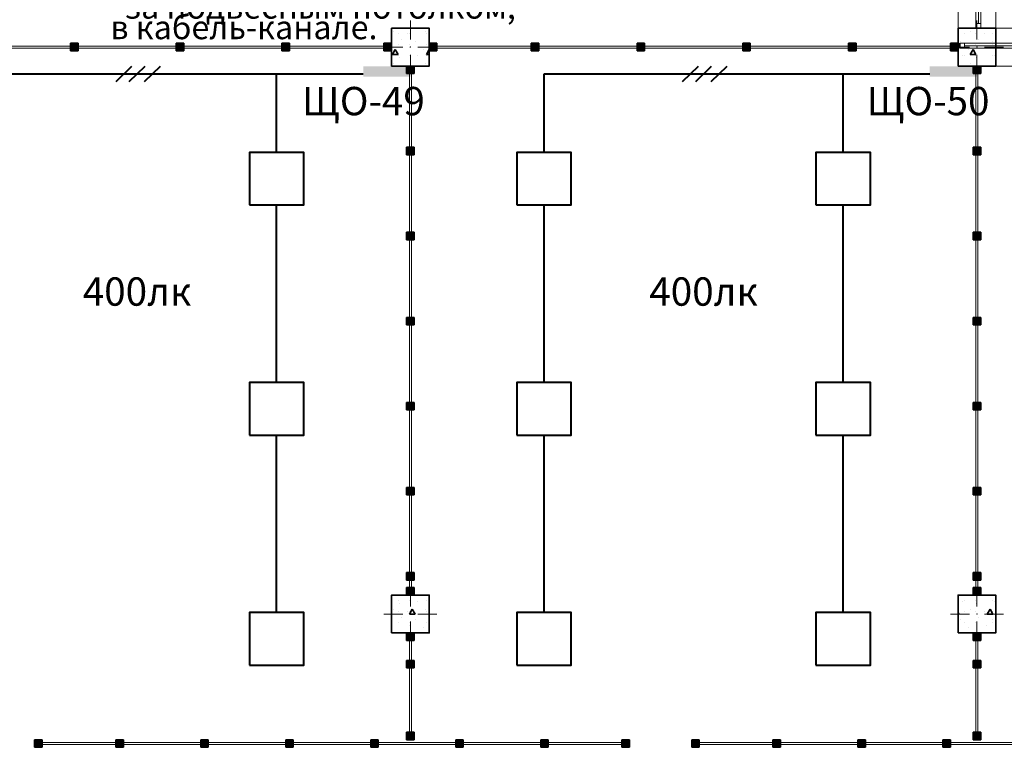
# Model space of a CAD drawing. Units: millimetres. Extents: x 7965 to 31453, y 56204 to 56857.
# Drawn here: x 11171 to 11275, y 56594 to 56671 of the extents above; entities that cross this region are included whole.
import ezdxf

# ---------------------------------------------------------------- set-up
doc = ezdxf.new("R2010")
doc.units = ezdxf.units.MM
for name, color, linetype, lineweight in [('1 ЛИНИИ', 7, 'Continuous', 40), ('Колонны по свайному ростверку_Ном_пера__20', 1, 'Continuous', 0), ('Окна ArchiCAD_Ном_пера__27', 7, 'Continuous', 35), ('Перегородки 2-го этажа_Ном_пера__1', 7, 'Continuous', 13), ('Перегородки 2-го этажа_Ном_пера__27', 7, 'Continuous', 35), ('СТЕНА_Ном_пера__20', 1, 'Continuous', 0), ('Стены 2-го этажа_Ном_пера__27', 7, 'Continuous', 35)]:
    doc.layers.add(name, color=color, linetype=linetype, lineweight=lineweight)
for name, color, linetype in [('Колонны по свайному ростверку', 7, 'Continuous'), ('Окна ArchiCAD', 7, 'Continuous'), ('Перегородки 2-го этажа', 7, 'Continuous'), ('ПОДПИСИ', 7, 'Continuous'), ('СТЕНА', 7, 'Continuous'), ('Стены 2-го этажа', 7, 'Continuous')]:
    doc.layers.add(name, color=color, linetype=linetype)
for name, color, linetype, lineweight, true_color in [('Колонны по свайному ростверку_Ном_пера__28', 7, 'Continuous', 35, 0xa80f02), ('Окна ArchiCAD_Ном_пера__23', 7, 'Continuous', 20, 0xff6600), ('Окна ArchiCAD_Ном_пера__3', 7, 'Continuous', 18, 0xff6600), ('Перегородки 2-го этажа_Ном_пера__107', 7, 'Continuous', 13, 0xaaaaaa), ('СТЕНА_Ном_пера__28', 7, 'Continuous', 35, 0xa80f02), ('Стены 2-го этажа_Ном_пера__107', 7, 'Continuous', 13, 0xaaaaaa)]:
    doc.layers.add(name, color=color, linetype=linetype, lineweight=lineweight, true_color=true_color)
doc.styles.add('1 ССС', font='ARIALN.TTF')
pattern_1 = [(0, (0, 0), (0, 623.5383), [60, -300]), (0, (180, 311.8), (0, 623.5383), [60, -300]), (60, (0, 0), (-540, 311.769), [60, -300]), (60, (360, 0), (-540, 311.769), [60, -300]), (120, (60, 0), (540, 311.769), [60, -300]), (120, (420, 0), (540, 311.769), [60, -300]), (0, (0, 60), (0, 120), [0, -120, 0, -180]), (45, (60, 60), (-84.85282, 84.85282), [0, -90, 0, -150])]

# ---------------------------------------------------------------- blocks, each defined once
blk = doc.blocks.new('Перегородка_260')
at = {"layer": 'Перегородки 2-го этажа_Ном_пера__107', "linetype": 'Continuous'}
for points in [[(54040, 17720), (54040, 17800), (53960, 17800), (53960, 17720)], [(54040, 16860), (54040, 16940), (53960, 16940), (53960, 16860)], [(54040, 15960), (54040, 16040), (53960, 16040), (53960, 15960)], [(54040, 15060), (54040, 15140), (53960, 15140), (53960, 15060)], [(54040, 14160), (54040, 14240), (53960, 14240), (53960, 14160)], [(54040, 13260), (54040, 13340), (53960, 13340), (53960, 13260)], [(54040, 12360), (54040, 12440), (53960, 12440), (53960, 12360)], [(54040, 12200), (54040, 12280), (53960, 12280), (53960, 12200)]]:
    blk.add_hatch(color=256, dxfattribs=at).paths.add_polyline_path(points, flags=0)
at = {"layer": 'Перегородки 2-го этажа_Ном_пера__1', "linetype": 'Continuous'}
for p, q in [((54010, 17800), (53990, 17800)), ((53990, 17800), (53990, 16900)), ((54010, 16900), (54010, 17800)), ((53990, 16900), (54010, 16900)), ((54010, 16900), (53990, 16900)), ((53990, 16900), (53990, 16000)), ((54010, 16000), (54010, 16900)), ((53990, 16000), (54010, 16000)), ((54010, 16000), (53990, 16000)), ((53990, 16000), (53990, 15100)), ((54010, 15100), (54010, 16000)), ((53990, 15100), (54010, 15100)), ((54010, 15100), (53990, 15100)), ((53990, 15100), (53990, 14200)), ((54010, 14200), (54010, 15100)), ((53990, 14200), (54010, 14200)), ((54010, 14200), (53990, 14200)), ((53990, 14200), (53990, 13300)), ((54010, 13300), (54010, 14200)), ((53990, 13300), (54010, 13300)), ((54010, 13300), (53990, 13300)), ((53990, 13300), (53990, 12400)), ((54010, 12400), (54010, 13300)), ((53990, 12400), (54010, 12400)), ((54010, 12400), (53990, 12400)), ((53990, 12400), (53990, 12200)), ((54010, 12200), (54010, 12400)), ((53990, 12200), (54010, 12200))]:
    blk.add_line(p, q, dxfattribs=at)
at = {"layer": 'Перегородки 2-го этажа_Ном_пера__27', "linetype": 'Continuous'}
for p, q in [((54040, 17800), (53960, 17800)), ((53960, 17800), (53960, 17720)), ((54040, 17720), (54040, 17800)), ((53960, 17720), (54040, 17720)), ((54040, 16940), (53960, 16940)), ((53960, 16940), (53960, 16860)), ((54040, 16860), (54040, 16940)), ((53960, 16860), (54040, 16860)), ((54040, 16040), (53960, 16040)), ((53960, 16040), (53960, 15960)), ((53960, 15960), (54040, 15960)), ((54040, 15960), (54040, 16040)), ((54040, 15140), (53960, 15140)), ((53960, 15140), (53960, 15060)), ((54040, 15060), (54040, 15140)), ((53960, 15060), (54040, 15060)), ((54040, 14240), (53960, 14240)), ((53960, 14240), (53960, 14160)), ((54040, 14160), (54040, 14240)), ((53960, 14160), (54040, 14160)), ((54040, 13340), (53960, 13340)), ((53960, 13340), (53960, 13260)), ((53960, 13260), (54040, 13260)), ((54040, 13260), (54040, 13340)), ((54040, 12440), (53960, 12440)), ((53960, 12440), (53960, 12360)), ((54040, 12360), (54040, 12440)), ((53960, 12360), (54040, 12360)), ((54040, 12280), (53960, 12280)), ((53960, 12280), (53960, 12200)), ((54040, 12200), (54040, 12280)), ((53960, 12200), (54040, 12200))]:
    blk.add_line(p, q, dxfattribs=at)
blk = doc.blocks.new('Перегородка_261')
at = {"layer": 'Перегородки 2-го этажа_Ном_пера__107', "linetype": 'Continuous'}
for points in [[(53960, 11800), (53960, 11720), (54040, 11720), (54040, 11800)], [(53960, 11510), (53960, 11430), (54040, 11430), (54040, 11510)], [(53960, 10750), (53960, 10670), (54040, 10670), (54040, 10750)]]:
    blk.add_hatch(color=256, dxfattribs=at).paths.add_polyline_path(points, flags=0)
at = {"layer": 'Перегородки 2-го этажа_Ном_пера__1', "linetype": 'Continuous'}
for p, q in [((53990, 11800), (53990, 11470)), ((54010, 11800), (53990, 11800)), ((54010, 11470), (54010, 11800)), ((53990, 11470), (53990, 10670)), ((54010, 11470), (53990, 11470)), ((53990, 11470), (54010, 11470)), ((54010, 10670), (54010, 11470)), ((53990, 10670), (54010, 10670))]:
    blk.add_line(p, q, dxfattribs=at)
at = {"layer": 'Перегородки 2-го этажа_Ном_пера__27', "linetype": 'Continuous'}
for p, q in [((53960, 11800), (53960, 11720)), ((54040, 11800), (53960, 11800)), ((54040, 11720), (54040, 11800)), ((53960, 11720), (54040, 11720)), ((53960, 11510), (53960, 11430)), ((54040, 11510), (53960, 11510)), ((54040, 11430), (54040, 11510)), ((53960, 11430), (54040, 11430)), ((53960, 10750), (53960, 10670)), ((54040, 10750), (53960, 10750)), ((54040, 10670), (54040, 10750)), ((53960, 10670), (54040, 10670))]:
    blk.add_line(p, q, dxfattribs=at)
blk = doc.blocks.new('Перегородка_262')
at = {"layer": 'Перегородки 2-го этажа_Ном_пера__107', "linetype": 'Continuous'}
for points in [[(60040, 17720), (60040, 17800), (59960, 17800), (59960, 17720)], [(60040, 16860), (60040, 16940), (59960, 16940), (59960, 16860)], [(60040, 15960), (60040, 16040), (59960, 16040), (59960, 15960)], [(60040, 15060), (60040, 15140), (59960, 15140), (59960, 15060)], [(60040, 14160), (60040, 14240), (59960, 14240), (59960, 14160)], [(60040, 13260), (60040, 13340), (59960, 13340), (59960, 13260)], [(60040, 12360), (60040, 12440), (59960, 12440), (59960, 12360)], [(60040, 12200), (60040, 12280), (59960, 12280), (59960, 12200)]]:
    blk.add_hatch(color=256, dxfattribs=at).paths.add_polyline_path(points, flags=0)
at = {"layer": 'Перегородки 2-го этажа_Ном_пера__1', "linetype": 'Continuous'}
for p, q in [((60010, 17800), (59990, 17800)), ((59990, 17800), (59990, 16900)), ((60010, 16900), (60010, 17800)), ((59990, 16900), (60010, 16900)), ((60010, 16900), (59990, 16900)), ((59990, 16900), (59990, 16000)), ((60010, 16000), (60010, 16900)), ((59990, 16000), (60010, 16000)), ((60010, 16000), (59990, 16000)), ((59990, 16000), (59990, 15100)), ((60010, 15100), (60010, 16000)), ((59990, 15100), (60010, 15100)), ((60010, 15100), (59990, 15100)), ((59990, 15100), (59990, 14200)), ((60010, 14200), (60010, 15100)), ((59990, 14200), (60010, 14200)), ((60010, 14200), (59990, 14200)), ((59990, 14200), (59990, 13300)), ((60010, 13300), (60010, 14200)), ((59990, 13300), (60010, 13300)), ((60010, 13300), (59990, 13300)), ((59990, 13300), (59990, 12400)), ((60010, 12400), (60010, 13300)), ((59990, 12400), (60010, 12400)), ((60010, 12400), (59990, 12400)), ((59990, 12400), (59990, 12200)), ((60010, 12200), (60010, 12400)), ((59990, 12200), (60010, 12200))]:
    blk.add_line(p, q, dxfattribs=at)
at = {"layer": 'Перегородки 2-го этажа_Ном_пера__27', "linetype": 'Continuous'}
for p, q in [((60040, 17800), (59960, 17800)), ((59960, 17800), (59960, 17720)), ((60040, 17720), (60040, 17800)), ((59960, 17720), (60040, 17720)), ((60040, 16940), (59960, 16940)), ((59960, 16940), (59960, 16860)), ((60040, 16860), (60040, 16940)), ((59960, 16860), (60040, 16860)), ((60040, 16040), (59960, 16040)), ((59960, 16040), (59960, 15960)), ((59960, 15960), (60040, 15960)), ((60040, 15960), (60040, 16040)), ((60040, 15140), (59960, 15140)), ((59960, 15140), (59960, 15060)), ((60040, 15060), (60040, 15140)), ((59960, 15060), (60040, 15060)), ((60040, 14240), (59960, 14240)), ((59960, 14240), (59960, 14160)), ((60040, 14160), (60040, 14240)), ((59960, 14160), (60040, 14160)), ((60040, 13340), (59960, 13340)), ((59960, 13340), (59960, 13260)), ((59960, 13260), (60040, 13260)), ((60040, 13260), (60040, 13340)), ((60040, 12440), (59960, 12440)), ((59960, 12440), (59960, 12360)), ((60040, 12360), (60040, 12440)), ((59960, 12360), (60040, 12360)), ((60040, 12280), (59960, 12280)), ((59960, 12280), (59960, 12200)), ((60040, 12200), (60040, 12280)), ((59960, 12200), (60040, 12200))]:
    blk.add_line(p, q, dxfattribs=at)
blk = doc.blocks.new('Перегородка_263')
at = {"layer": 'Перегородки 2-го этажа_Ном_пера__107', "linetype": 'Continuous'}
for points in [[(59960, 11800), (59960, 11720), (60040, 11720), (60040, 11800)], [(59960, 11510), (59960, 11430), (60040, 11430), (60040, 11510)], [(59960, 10750), (59960, 10670), (60040, 10670), (60040, 10750)]]:
    blk.add_hatch(color=256, dxfattribs=at).paths.add_polyline_path(points, flags=0)
at = {"layer": 'Перегородки 2-го этажа_Ном_пера__1', "linetype": 'Continuous'}
for p, q in [((59990, 11800), (59990, 11470)), ((60010, 11800), (59990, 11800)), ((60010, 11470), (60010, 11800)), ((59990, 11470), (59990, 10670)), ((60010, 11470), (59990, 11470)), ((59990, 11470), (60010, 11470)), ((60010, 10670), (60010, 11470)), ((59990, 10670), (60010, 10670))]:
    blk.add_line(p, q, dxfattribs=at)
at = {"layer": 'Перегородки 2-го этажа_Ном_пера__27', "linetype": 'Continuous'}
for p, q in [((59960, 11800), (59960, 11720)), ((60040, 11800), (59960, 11800)), ((60040, 11720), (60040, 11800)), ((59960, 11720), (60040, 11720)), ((59960, 11510), (59960, 11430)), ((60040, 11510), (59960, 11510)), ((60040, 11430), (60040, 11510)), ((59960, 11430), (60040, 11430)), ((59960, 10750), (59960, 10670)), ((60040, 10750), (59960, 10750)), ((60040, 10670), (60040, 10750)), ((59960, 10670), (60040, 10670))]:
    blk.add_line(p, q, dxfattribs=at)
blk = doc.blocks.new('Перегородка_275')
at = {"layer": 'Перегородки 2-го этажа_Ном_пера__107', "linetype": 'Continuous'}
for points in [[(48200, 18040), (48280, 18040), (48280, 17960), (48200, 17960)], [(49280, 18040), (49360, 18040), (49360, 17960), (49280, 17960)], [(50400, 18040), (50480, 18040), (50480, 17960), (50400, 17960)], [(51520, 18040), (51600, 18040), (51600, 17960), (51520, 17960)], [(52640, 18040), (52720, 18040), (52720, 17960), (52640, 17960)], [(53720, 18040), (53800, 18040), (53800, 17960), (53720, 17960)]]:
    blk.add_hatch(color=256, dxfattribs=at).paths.add_polyline_path(points, flags=0)
at = {"layer": 'Перегородки 2-го этажа_Ном_пера__1', "linetype": 'Continuous'}
for p, q in [((49320, 18010), (48200, 18010)), ((48200, 18010), (48200, 17990)), ((48200, 17990), (49320, 17990)), ((50440, 18010), (49320, 18010)), ((49320, 18010), (49320, 17990)), ((49320, 17990), (49320, 18010)), ((49320, 17990), (50440, 17990)), ((51560, 18010), (50440, 18010)), ((50440, 18010), (50440, 17990)), ((50440, 17990), (50440, 18010)), ((50440, 17990), (51560, 17990)), ((52680, 18010), (51560, 18010)), ((51560, 18010), (51560, 17990)), ((51560, 17990), (51560, 18010)), ((51560, 17990), (52680, 17990)), ((53800, 18010), (52680, 18010)), ((52680, 18010), (52680, 17990)), ((52680, 17990), (52680, 18010)), ((52680, 17990), (53800, 17990)), ((53800, 17990), (53800, 18010))]:
    blk.add_line(p, q, dxfattribs=at)
at = {"layer": 'Перегородки 2-го этажа_Ном_пера__27', "linetype": 'Continuous'}
for p, q in [((48200, 18040), (48280, 18040)), ((48200, 17960), (48200, 18040)), ((48280, 17960), (48200, 17960)), ((48280, 18040), (48280, 17960)), ((49280, 18040), (49360, 18040)), ((49280, 17960), (49280, 18040)), ((49360, 17960), (49280, 17960)), ((49360, 18040), (49360, 17960)), ((50400, 18040), (50480, 18040)), ((50400, 17960), (50400, 18040)), ((50480, 17960), (50400, 17960)), ((50480, 18040), (50480, 17960)), ((51520, 18040), (51600, 18040)), ((51520, 17960), (51520, 18040)), ((51600, 17960), (51520, 17960)), ((51600, 18040), (51600, 17960)), ((52640, 18040), (52720, 18040)), ((52640, 17960), (52640, 18040)), ((52720, 17960), (52640, 17960)), ((52720, 18040), (52720, 17960)), ((53720, 18040), (53800, 18040)), ((53720, 17960), (53720, 18040)), ((53800, 17960), (53720, 17960)), ((53800, 18040), (53800, 17960))]:
    blk.add_line(p, q, dxfattribs=at)
blk = doc.blocks.new('Перегородка_276')
at = {"layer": 'Перегородки 2-го этажа_Ном_пера__107', "linetype": 'Continuous'}
for points in [[(54200, 18040), (54280, 18040), (54280, 17960), (54200, 17960)], [(55280, 18040), (55360, 18040), (55360, 17960), (55280, 17960)], [(56400, 18040), (56480, 18040), (56480, 17960), (56400, 17960)], [(57520, 18040), (57600, 18040), (57600, 17960), (57520, 17960)], [(58640, 18040), (58720, 18040), (58720, 17960), (58640, 17960)], [(59720, 18040), (59800, 18040), (59800, 17960), (59720, 17960)]]:
    blk.add_hatch(color=256, dxfattribs=at).paths.add_polyline_path(points, flags=0)
at = {"layer": 'Перегородки 2-го этажа_Ном_пера__1', "linetype": 'Continuous'}
for p, q in [((55320, 18010), (54200, 18010)), ((54200, 18010), (54200, 17990)), ((54200, 17990), (55320, 17990)), ((56440, 18010), (55320, 18010)), ((55320, 18010), (55320, 17990)), ((55320, 17990), (55320, 18010)), ((55320, 17990), (56440, 17990)), ((57560, 18010), (56440, 18010)), ((56440, 18010), (56440, 17990)), ((56440, 17990), (56440, 18010)), ((56440, 17990), (57560, 17990)), ((58680, 18010), (57560, 18010)), ((57560, 18010), (57560, 17990)), ((57560, 17990), (57560, 18010)), ((57560, 17990), (58680, 17990)), ((59800, 18010), (58680, 18010)), ((58680, 18010), (58680, 17990)), ((58680, 17990), (58680, 18010)), ((58680, 17990), (59800, 17990)), ((59800, 17990), (59800, 18010))]:
    blk.add_line(p, q, dxfattribs=at)
at = {"layer": 'Перегородки 2-го этажа_Ном_пера__27', "linetype": 'Continuous'}
for p, q in [((54200, 18040), (54280, 18040)), ((54200, 17960), (54200, 18040)), ((54280, 17960), (54200, 17960)), ((54280, 18040), (54280, 17960)), ((55280, 18040), (55360, 18040)), ((55280, 17960), (55280, 18040)), ((55360, 17960), (55280, 17960)), ((55360, 18040), (55360, 17960)), ((56400, 18040), (56480, 18040)), ((56400, 17960), (56400, 18040)), ((56480, 17960), (56400, 17960)), ((56480, 18040), (56480, 17960)), ((57520, 18040), (57600, 18040)), ((57520, 17960), (57520, 18040)), ((57600, 17960), (57520, 17960)), ((57600, 18040), (57600, 17960)), ((58640, 18040), (58720, 18040)), ((58640, 17960), (58640, 18040)), ((58720, 17960), (58640, 17960)), ((58720, 18040), (58720, 17960)), ((59720, 18040), (59800, 18040)), ((59720, 17960), (59720, 18040)), ((59800, 17960), (59720, 17960)), ((59800, 18040), (59800, 17960))]:
    blk.add_line(p, q, dxfattribs=at)
blk = doc.blocks.new('Перегородка_295')
at = {"layer": 'Перегородки 2-го этажа_Ном_пера__107', "linetype": 'Continuous'}
for points in [[(50100, 10670), (50020, 10670), (50020, 10590), (50100, 10590)], [(50960, 10670), (50880, 10670), (50880, 10590), (50960, 10590)], [(51860, 10670), (51780, 10670), (51780, 10590), (51860, 10590)], [(52760, 10670), (52680, 10670), (52680, 10590), (52760, 10590)], [(53660, 10670), (53580, 10670), (53580, 10590), (53660, 10590)], [(54560, 10670), (54480, 10670), (54480, 10590), (54560, 10590)], [(55460, 10670), (55380, 10670), (55380, 10590), (55460, 10590)], [(56320, 10670), (56240, 10670), (56240, 10590), (56320, 10590)]]:
    blk.add_hatch(color=256, dxfattribs=at).paths.add_polyline_path(points, flags=0)
at = {"layer": 'Перегородки 2-го этажа_Ном_пера__1', "linetype": 'Continuous'}
for p, q in [((50920, 10640), (50020, 10640)), ((50020, 10640), (50020, 10620)), ((50920, 10620), (50920, 10640)), ((51820, 10640), (50920, 10640)), ((50920, 10640), (50920, 10620)), ((51820, 10620), (51820, 10640)), ((52720, 10640), (51820, 10640)), ((51820, 10640), (51820, 10620)), ((52720, 10620), (52720, 10640)), ((53620, 10640), (52720, 10640)), ((52720, 10640), (52720, 10620)), ((53620, 10620), (53620, 10640)), ((54520, 10640), (53620, 10640)), ((53620, 10640), (53620, 10620)), ((54520, 10620), (54520, 10640)), ((55420, 10640), (54520, 10640)), ((54520, 10640), (54520, 10620)), ((55420, 10620), (55420, 10640)), ((56320, 10640), (55420, 10640)), ((55420, 10640), (55420, 10620)), ((56320, 10620), (56320, 10640)), ((50020, 10620), (50920, 10620)), ((50920, 10620), (51820, 10620)), ((51820, 10620), (52720, 10620)), ((52720, 10620), (53620, 10620)), ((53620, 10620), (54520, 10620)), ((54520, 10620), (55420, 10620)), ((55420, 10620), (56320, 10620))]:
    blk.add_line(p, q, dxfattribs=at)
at = {"layer": 'Перегородки 2-го этажа_Ном_пера__27', "linetype": 'Continuous'}
for p, q in [((50100, 10670), (50020, 10670)), ((50020, 10670), (50020, 10590)), ((50100, 10590), (50100, 10670)), ((50960, 10670), (50880, 10670)), ((50880, 10670), (50880, 10590)), ((50960, 10590), (50960, 10670)), ((51860, 10670), (51780, 10670)), ((51780, 10670), (51780, 10590)), ((51860, 10590), (51860, 10670)), ((52760, 10670), (52680, 10670)), ((52680, 10670), (52680, 10590)), ((52760, 10590), (52760, 10670)), ((53660, 10670), (53580, 10670)), ((53580, 10670), (53580, 10590)), ((53660, 10590), (53660, 10670)), ((54560, 10670), (54480, 10670)), ((54480, 10670), (54480, 10590)), ((54560, 10590), (54560, 10670)), ((55460, 10670), (55380, 10670)), ((55380, 10670), (55380, 10590)), ((55460, 10590), (55460, 10670)), ((56320, 10670), (56240, 10670)), ((56240, 10670), (56240, 10590)), ((56320, 10590), (56320, 10670)), ((50020, 10590), (50100, 10590)), ((50880, 10590), (50960, 10590)), ((51780, 10590), (51860, 10590)), ((52680, 10590), (52760, 10590)), ((53580, 10590), (53660, 10590)), ((54480, 10590), (54560, 10590)), ((55380, 10590), (55460, 10590)), ((56240, 10590), (56320, 10590))]:
    blk.add_line(p, q, dxfattribs=at)
blk = doc.blocks.new('Перегородка_297')
at = {"layer": 'Перегородки 2-го этажа_Ном_пера__107', "linetype": 'Continuous'}
for points in [[(57060, 10670), (56980, 10670), (56980, 10590), (57060, 10590)], [(57920, 10670), (57840, 10670), (57840, 10590), (57920, 10590)], [(58820, 10670), (58740, 10670), (58740, 10590), (58820, 10590)], [(59720, 10670), (59640, 10670), (59640, 10590), (59720, 10590)], [(60620, 10670), (60540, 10670), (60540, 10590), (60620, 10590)], [(61520, 10670), (61440, 10670), (61440, 10590), (61520, 10590)], [(62380, 10670), (62300, 10670), (62300, 10590), (62380, 10590)]]:
    blk.add_hatch(color=256, dxfattribs=at).paths.add_polyline_path(points, flags=0)
at = {"layer": 'Перегородки 2-го этажа_Ном_пера__1', "linetype": 'Continuous'}
for p, q in [((57880, 10640), (56980, 10640)), ((56980, 10640), (56980, 10620)), ((57880, 10620), (57880, 10640)), ((58780, 10640), (57880, 10640)), ((57880, 10640), (57880, 10620)), ((58780, 10620), (58780, 10640)), ((59680, 10640), (58780, 10640)), ((58780, 10640), (58780, 10620)), ((59680, 10620), (59680, 10640)), ((60580, 10640), (59680, 10640)), ((59680, 10640), (59680, 10620)), ((60580, 10620), (60580, 10640)), ((61480, 10640), (60580, 10640)), ((60580, 10640), (60580, 10620)), ((61480, 10620), (61480, 10640)), ((62380, 10640), (61480, 10640)), ((61480, 10640), (61480, 10620)), ((62380, 10620), (62380, 10640)), ((56980, 10620), (57880, 10620)), ((57880, 10620), (58780, 10620)), ((58780, 10620), (59680, 10620)), ((59680, 10620), (60580, 10620)), ((60580, 10620), (61480, 10620)), ((61480, 10620), (62380, 10620))]:
    blk.add_line(p, q, dxfattribs=at)
at = {"layer": 'Перегородки 2-го этажа_Ном_пера__27', "linetype": 'Continuous'}
for p, q in [((57060, 10670), (56980, 10670)), ((56980, 10670), (56980, 10590)), ((57060, 10590), (57060, 10670)), ((57920, 10670), (57840, 10670)), ((57840, 10670), (57840, 10590)), ((57920, 10590), (57920, 10670)), ((58820, 10670), (58740, 10670)), ((58740, 10670), (58740, 10590)), ((58820, 10590), (58820, 10670)), ((59720, 10670), (59640, 10670)), ((59640, 10670), (59640, 10590)), ((59720, 10590), (59720, 10670)), ((60620, 10670), (60540, 10670)), ((60540, 10670), (60540, 10590)), ((60620, 10590), (60620, 10670)), ((61520, 10670), (61440, 10670)), ((61440, 10670), (61440, 10590)), ((61520, 10590), (61520, 10670)), ((62380, 10670), (62300, 10670)), ((62300, 10670), (62300, 10590)), ((62380, 10590), (62380, 10670)), ((56980, 10590), (57060, 10590)), ((57840, 10590), (57920, 10590)), ((58740, 10590), (58820, 10590)), ((59640, 10590), (59720, 10590)), ((60540, 10590), (60620, 10590)), ((61440, 10590), (61520, 10590)), ((62300, 10590), (62380, 10590))]:
    blk.add_line(p, q, dxfattribs=at)
blk = doc.blocks.new('Окно ленточное 12_3')
at = {"layer": 'Окна ArchiCAD_Ном_пера__23', "linetype": 'Continuous'}
for p, q in [((-1250, 0), (-1300, 0)), ((-1300, 0), (-1300, -50)), ((-1250, -50), (-1250, 0)), ((-425, 0), (-450, 0)), ((-450, 0), (-450, -50)), ((-400, 0), (-425, 0)), ((-400, -50), (-400, 0)), ((425, 0), (400, 0)), ((400, 0), (400, -50)), ((450, 0), (425, 0)), ((450, -50), (450, 0)), ((1300, 0), (1250, 0)), ((1250, 0), (1250, -50)), ((1300, -50), (1300, 0)), ((-1300, -50), (-1250, -50)), ((-450, -50), (-425, -50)), ((-425, -50), (-400, -50)), ((400, -50), (425, -50)), ((425, -50), (450, -50)), ((1250, -50), (1300, -50))]:
    blk.add_line(p, q, dxfattribs=at)
at = {"layer": 'Окна ArchiCAD_Ном_пера__27', "linetype": 'Continuous'}
for p, q in [((-1300, 0), (-1300, -50)), ((1300, 0), (1300, -50))]:
    blk.add_line(p, q, dxfattribs=at)
at = {"layer": 'Окна ArchiCAD_Ном_пера__3', "linetype": 'Continuous'}
for p, q in [((-1300, 160), (1300, 160)), ((-450, 0), (-1250, 0)), ((400, 0), (-400, 0)), ((1250, 0), (450, 0)), ((-1250, -25), (-450, -25)), ((-1250, -50), (-450, -50)), ((-400, -25), (400, -25)), ((-400, -50), (400, -50)), ((450, -25), (1250, -25)), ((450, -50), (1250, -50)), ((-1300, -240), (1300, -240))]:
    blk.add_line(p, q, dxfattribs=at)
blk = doc.blocks.new('Стена_204', base_point=(59800, 23800))
at = {"layer": 'Стены 2-го этажа_Ном_пера__107', "linetype": 'Continuous'}
h = blk.add_hatch(dxfattribs=at)
h.set_pattern_fill('БЛОКИ_СТЕНОВЫЕ', color=256, style=0, pattern_type=2)
h.set_pattern_definition([(45, (0, 0), (-127.2792, 127.2792), [])])
h.paths.add_polyline_path([(59800, 20800), (59990, 20800), (60040, 20800), (60200, 20800), (60200, 21200), (60040, 21200), (59990, 21200), (59800, 21200)], flags=0)
at = {"layer": 'Стены 2-го этажа_Ном_пера__27', "linetype": 'Continuous'}
for p, q in [((60200, 23800), (60200, 24200)), ((59990, 23800), (59800, 23800)), ((60040, 23800), (59990, 23800)), ((60200, 23800), (60040, 23800)), ((59990, 21200), (59800, 21200)), ((59800, 21200), (59800, 20800)), ((60040, 21200), (59990, 21200)), ((60200, 21200), (60040, 21200)), ((60200, 20800), (60200, 21200)), ((59990, 20800), (59800, 20800)), ((60040, 20800), (59990, 20800)), ((60200, 20800), (60040, 20800)), ((59990, 18200), (59800, 18200)), ((59800, 18200), (59800, 17800)), ((60040, 18200), (59990, 18200)), ((60200, 18200), (60040, 18200))]:
    blk.add_line(p, q, dxfattribs=at)
at = {"layer": 'Окна ArchiCAD', "linetype": 'Continuous', "rotation": 270.0000000000043}
for p in [(60040, 22500), (60040, 19500)]:
    blk.add_blockref('Окно ленточное 12_3', p, dxfattribs=at)
blk = doc.blocks.new('Окно ленточное 12_14')
at = {"layer": 'Окна ArchiCAD_Ном_пера__23', "linetype": 'Continuous'}
for p, q in [((-1630, 0), (-1680, 0)), ((-1680, 0), (-1680, -50)), ((-1630, -50), (-1630, 0)), ((-552, 0), (-577, 0)), ((-577, 0), (-577, -50)), ((-527, 0), (-552, 0)), ((-527, -50), (-527, 0)), ((552, 0), (527, 0)), ((527, 0), (527, -50)), ((577, 0), (552, 0)), ((577, -50), (577, 0)), ((1680, 0), (1630, 0)), ((1630, 0), (1630, -50)), ((1680, -50), (1680, 0)), ((-1680, -50), (-1630, -50)), ((-577, -50), (-552, -50)), ((-552, -50), (-527, -50)), ((527, -50), (552, -50)), ((552, -50), (577, -50)), ((1630, -50), (1680, -50))]:
    blk.add_line(p, q, dxfattribs=at)
at = {"layer": 'Окна ArchiCAD_Ном_пера__27', "linetype": 'Continuous'}
for p, q in [((-1680, 0), (-1680, -50)), ((1680, 0), (1680, -50))]:
    blk.add_line(p, q, dxfattribs=at)
at = {"layer": 'Окна ArchiCAD_Ном_пера__3', "linetype": 'Continuous'}
for p, q in [((-1680, 160), (1680, 160)), ((-577, 0), (-1630, 0)), ((527, 0), (-527, 0)), ((1630, 0), (577, 0)), ((-1630, -25), (-577, -25)), ((-1630, -50), (-577, -50)), ((-527, -25), (527, -25)), ((-527, -50), (527, -50)), ((577, -25), (1630, -25)), ((577, -50), (1630, -50)), ((-1680, -240), (1680, -240))]:
    blk.add_line(p, q, dxfattribs=at)
blk = doc.blocks.new('Стена_212', base_point=(59800, 17800))
at = {"layer": 'Стены 2-го этажа_Ном_пера__27', "linetype": 'Continuous'}
for p, q in [((60200, 18200), (60200, 18040)), ((60200, 18040), (60200, 17990)), ((60200, 17990), (60200, 17800)), ((59800, 17800), (60200, 17800))]:
    blk.add_line(p, q, dxfattribs=at)
at = {"layer": 'Окна ArchiCAD', "linetype": 'Continuous'}
blk.add_blockref('Окно ленточное 12_14', (61500, 18040), dxfattribs=at)
blk = doc.blocks.new('Колонна_290', base_point=(54000, 18000))
at = {"layer": 'СТЕНА_Ном_пера__28', "linetype": 'Continuous'}
h = blk.add_hatch(dxfattribs=at)
h.set_pattern_fill('БЕТОН_СТРОИТЕЛЬНЫЙ', color=256, style=0, pattern_type=2)
h.set_pattern_definition(pattern_1)
h.paths.add_polyline_path([(53800, 17800), (54200, 17800), (54200, 18200), (53800, 18200)], flags=0)
at = {"layer": 'СТЕНА_Ном_пера__20', "linetype": 'Continuous'}
for p, q in [((54000, 18080), (54000, 18280)), ((53920, 18000), (53720, 18000)), ((54080, 18000), (54280, 18000)), ((54000, 17920), (54000, 17720))]:
    blk.add_line(p, q, dxfattribs=at)
blk.add_point((54000, 18000), dxfattribs=at)
at = {"layer": 'СТЕНА_Ном_пера__28', "linetype": 'Continuous', "flags": 128}
blk.add_lwpolyline([(53800, 17800), (54200, 17800), (54200, 18200), (53800, 18200)], close=True, dxfattribs=at)
blk = doc.blocks.new('Колонна_289', base_point=(54000, 12000))
at = {"layer": 'Колонны по свайному ростверку_Ном_пера__28', "linetype": 'Continuous'}
h = blk.add_hatch(dxfattribs=at)
h.set_pattern_fill('БЕТОН_СТРОИТЕЛЬНЫЙ', color=256, style=0, pattern_type=2)
h.set_pattern_definition(pattern_1)
h.paths.add_polyline_path([(53800, 11800), (54200, 11800), (54200, 12200), (53800, 12200)], flags=0)
at = {"layer": 'Колонны по свайному ростверку_Ном_пера__20', "linetype": 'Continuous'}
for p, q in [((54000, 12080), (54000, 12280)), ((53920, 12000), (53720, 12000)), ((54080, 12000), (54280, 12000)), ((54000, 11920), (54000, 11720))]:
    blk.add_line(p, q, dxfattribs=at)
blk.add_point((54000, 12000), dxfattribs=at)
at = {"layer": 'Колонны по свайному ростверку_Ном_пера__28', "linetype": 'Continuous', "flags": 128}
blk.add_lwpolyline([(53800, 11800), (54200, 11800), (54200, 12200), (53800, 12200)], close=True, dxfattribs=at)
blk = doc.blocks.new('Колонна_248', base_point=(60000, 18000))
at = {"layer": 'СТЕНА_Ном_пера__28', "linetype": 'Continuous'}
h = blk.add_hatch(dxfattribs=at)
h.set_pattern_fill('БЕТОН_СТРОИТЕЛЬНЫЙ', color=256, style=0, pattern_type=2)
h.set_pattern_definition(pattern_1)
h.paths.add_polyline_path([(59800, 17800), (60200, 17800), (60200, 18200), (59800, 18200)], flags=0)
at = {"layer": 'СТЕНА_Ном_пера__20', "linetype": 'Continuous'}
for p, q in [((60000, 18080), (60000, 18280)), ((59920, 18000), (59720, 18000)), ((60080, 18000), (60280, 18000)), ((60000, 17920), (60000, 17720))]:
    blk.add_line(p, q, dxfattribs=at)
blk.add_point((60000, 18000), dxfattribs=at)
at = {"layer": 'СТЕНА_Ном_пера__28', "linetype": 'Continuous', "flags": 128}
blk.add_lwpolyline([(59800, 17800), (60200, 17800), (60200, 18200), (59800, 18200)], close=True, dxfattribs=at)
blk = doc.blocks.new('Колонна_244', base_point=(60000, 12000))
at = {"layer": 'Колонны по свайному ростверку_Ном_пера__28', "linetype": 'Continuous'}
h = blk.add_hatch(dxfattribs=at)
h.set_pattern_fill('БЕТОН_СТРОИТЕЛЬНЫЙ', color=256, style=0, pattern_type=2)
h.set_pattern_definition(pattern_1)
h.paths.add_polyline_path([(59800, 11800), (60200, 11800), (60200, 12200), (59800, 12200)], flags=0)
at = {"layer": 'Колонны по свайному ростверку_Ном_пера__20', "linetype": 'Continuous'}
for p, q in [((60000, 12080), (60000, 12280)), ((59920, 12000), (59720, 12000)), ((60080, 12000), (60280, 12000)), ((60000, 11920), (60000, 11720))]:
    blk.add_line(p, q, dxfattribs=at)
blk.add_point((60000, 12000), dxfattribs=at)
at = {"layer": 'Колонны по свайному ростверку_Ном_пера__28', "linetype": 'Continuous', "flags": 128}
blk.add_lwpolyline([(59800, 11800), (60200, 11800), (60200, 12200), (59800, 12200)], close=True, dxfattribs=at)

msp = doc.modelspace()

# ---------------------------------------------------------------- hatches: boundary and pattern name
at = {"layer": '1 ЛИНИИ', "linetype": 'ByBlock'}
for points in [[(11207.317, 56665.915), (11207.317, 56664.808), (11212.321, 56664.808), (11212.321, 56665.915)], [(11267.317, 56665.915), (11267.317, 56664.808), (11272.321, 56664.808), (11272.321, 56665.915)]]:
    msp.add_hatch(color=0, dxfattribs=at).paths.add_polyline_path(points)

# ---------------------------------------------------------------- linework, layer by layer
at = {"layer": '1 ЛИНИИ', "color": 0, "linetype": 'ByBlock'}
for p, q in [((11181.129, 56664.305), (11182.819, 56665.908)), ((11182.52, 56664.305), (11184.21, 56665.908)), ((11184.15, 56664.305), (11185.84, 56665.908)), ((11241.129, 56664.305), (11242.819, 56665.908)), ((11242.52, 56664.305), (11244.21, 56665.908)), ((11244.15, 56664.305), (11245.84, 56665.908))]:
    msp.add_line(p, q, dxfattribs=at)
for points in [[(11195.263, 56651.231), (11201.02, 56651.231), (11201.02, 56656.781), (11195.263, 56656.781)], [(11223.594, 56651.231), (11229.351, 56651.231), (11229.351, 56656.781), (11223.594, 56656.781)], [(11255.263, 56651.231), (11261.02, 56651.231), (11261.02, 56656.781), (11255.263, 56656.781)], [(11195.263, 56626.882), (11201.02, 56626.882), (11201.02, 56632.433), (11195.263, 56632.433)], [(11223.594, 56626.882), (11229.351, 56626.882), (11229.351, 56632.433), (11223.594, 56632.433)], [(11255.263, 56626.882), (11261.02, 56626.882), (11261.02, 56632.433), (11255.263, 56632.433)], [(11195.263, 56602.534), (11201.02, 56602.534), (11201.02, 56608.084), (11195.263, 56608.084)], [(11223.594, 56602.534), (11229.351, 56602.534), (11229.351, 56608.084), (11223.594, 56608.084)], [(11255.263, 56602.534), (11261.02, 56602.534), (11261.02, 56608.084), (11255.263, 56608.084)]]:
    msp.add_lwpolyline(points, close=True, dxfattribs=at)
at = {"layer": 'ПОДПИСИ', "color": 0, "lineweight": 40}
for p, q in [((11166.472, 56665.107), (11207.322, 56665.107)), ((11198.141, 56656.781), (11198.141, 56665.107)), ((11226.472, 56665.107), (11267.322, 56665.107)), ((11226.472, 56656.781), (11226.472, 56665.107)), ((11258.141, 56656.781), (11258.141, 56665.107)), ((11198.141, 56632.433), (11198.141, 56651.231)), ((11226.472, 56632.433), (11226.472, 56651.231)), ((11258.141, 56632.433), (11258.141, 56651.231)), ((11198.141, 56608.084), (11198.141, 56626.882)), ((11226.472, 56608.084), (11226.472, 56626.882)), ((11258.141, 56608.084), (11258.141, 56626.882))]:
    msp.add_line(p, q, dxfattribs=at)

# ---------------------------------------------------------------- block references
at = {"layer": 'Колонны по свайному ростверку', "color": 0, "xscale": 0.01000000000021828, "yscale": 0.01000000000203727, "zscale": 0.01}
for name, p in [('Колонна_289', (11212.307, 56607.936)), ('Колонна_244', (11272.307, 56607.936))]:
    msp.add_blockref(name, p, dxfattribs=at)
at = {"layer": 'Перегородки 2-го этажа', "color": 0, "linetype": 'Continuous', "xscale": 0.01000000000021828, "yscale": 0.01000000000203727, "zscale": 0.01}
for name in ['Перегородка_275', 'Перегородка_276', 'Перегородка_260', 'Перегородка_262', 'Перегородка_261', 'Перегородка_263', 'Перегородка_295', 'Перегородка_297']:
    msp.add_blockref(name, (10672.307, 56487.936), dxfattribs=at)
at = {"layer": 'СТЕНА', "color": 0, "xscale": 0.01000000000021828, "yscale": 0.01000000000203727, "zscale": 0.01}
for name, p in [('Колонна_290', (11212.307, 56667.936)), ('Колонна_248', (11272.307, 56667.936))]:
    msp.add_blockref(name, p, dxfattribs=at)
at = {"layer": 'Стены 2-го этажа', "color": 0, "xscale": 0.01000000000021828, "yscale": 0.01000000000203727, "zscale": 0.01}
for name, p in [('Стена_204', (11270.307, 56725.936)), ('Стена_212', (11270.307, 56665.936))]:
    msp.add_blockref(name, p, dxfattribs=at)

# ---------------------------------------------------------------- texts
at = {"color": 0, "linetype": 'Continuous', "style": '1 ССС'}
for p in [(11177.608, 56640.568), (11237.608, 56640.568)]:
    msp.add_text('400лк', height=3, dxfattribs=at).set_placement(p)
at = {"layer": '1 ЛИНИИ', "color": 0, "style": '1 ССС'}
for s, height, p in [('  за подвесным потолком,', 2.5, (11180.527, 56670.95)), ('в кабель-канале.', 2.5, (11180.527, 56668.775)), ('ЩО-49', 3, (11200.839, 56660.724)), ('ЩО-50', 3, (11260.642, 56660.724))]:
    msp.add_text(s, height=height, dxfattribs=at).set_placement(p)

doc.saveas('drawing.dxf')
